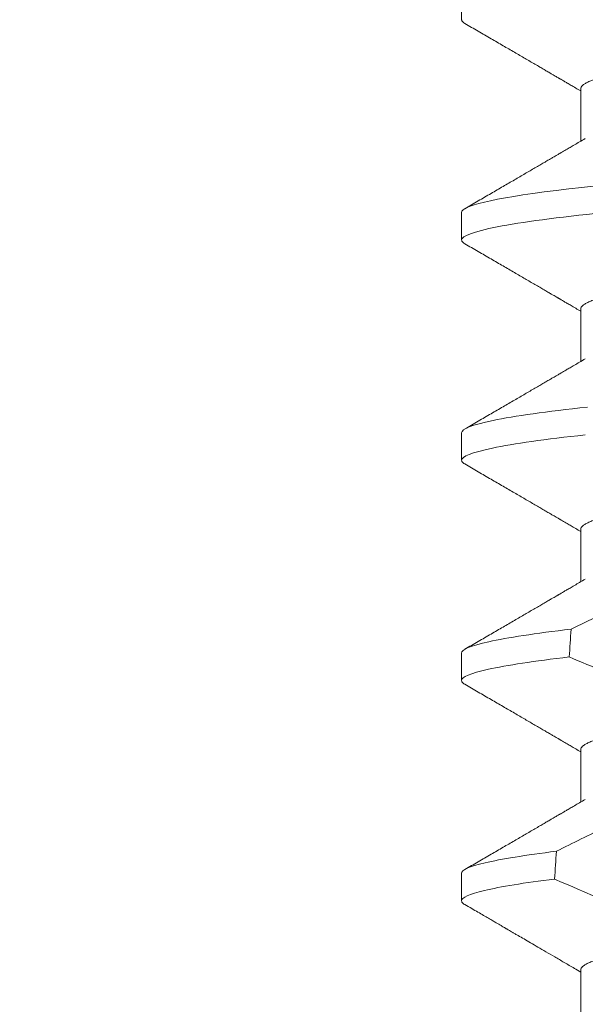
# Model space of a CAD drawing. Extents: x -27.1 to 60.5, y -9.6 to 47.
# Drawn here: x 41.9 to 42, y 19.8 to 20 of the extents above; entities that cross this region are included whole.
import ezdxf

# ---------------------------------------------------------------- set-up
doc = ezdxf.new("R2010")
doc.units = 0
doc.header["$LTSCALE"] = 0.08
doc.header["$MEASUREMENT"] = 0
doc.layers.get('0').update_dxf_attribs({"linetype": 'CONTINUOUS', "lineweight": 15})
doc.layers.get('DEFPOINTS').update_dxf_attribs({"linetype": 'CONTINUOUS'})
doc.layers.add('Text', color=7, linetype='CONTINUOUS')
doc.styles.add('ROMAND', font='romand.shx', dxfattribs={"oblique": 15})
doc.dimstyles.new('ROMAND', dxfattribs={"dimscale": 4.5, "dimtxt": 0.125, "dimasz": 0.125, "dimexe": 0.0625, "dimexo": 0.0625, "dimgap": 0.0625, "dimtad": 0, "dimtih": 1, "dimtoh": 1, "dimdec": 3, "dimzin": 0, "dimdsep": 46, "dimlunit": 4, "dimtxsty": 'ROMAND', "dimcen": 0, "dimadec": 0, "dimazin": 0, "dimtfac": 1, "dimtdec": 3, "dimtofl": 0, "dimtmove": 0, "dimatfit": 3, "dimfxl": 0, "dimtolj": 1, "dimtzin": 0, "dimarcsym": 0})

# ---------------------------------------------------------------- blocks, each defined once
blk = doc.blocks.new('*D37')
at = {"layer": 'DEFPOINTS', "color": 0}
for p in [(40.0838, 25.99127), (40.3338, 25.99127)]:
    blk.add_point(p, dxfattribs=at)
at = {"layer": 'Text', "color": 0, "lineweight": -2}
blk.add_line((41.6463, 25.99127), (40.99005, 25.99127), dxfattribs=at)
at = {"layer": 'Text', "color": 0}
blk.add_solid([(40.99005, 26.10065), (40.99005, 25.8819), (40.3338, 25.99127)], dxfattribs=at)
at = {"layer": 'Text', "color": 0, "insert": (48.76547, 25.99127), "char_height": 0.65625, "attachment_point": 5, "style": 'ROMAND'}
blk.add_mtext('\\A1;MEDIUM 4KV OR MOGUL\\PBASED LAMP SOCKET\\PMOUNTED IN BOROSILICATE\\PREFRACTOR COUPLER', dxfattribs=at)
blk = doc.blocks.new('*D43')
at = {"layer": 'DEFPOINTS', "color": 0}
for p in [(42.09846, 20.13211), (40.58093, 20.11972)]:
    blk.add_point(p, dxfattribs=at)
at = {"layer": 'Text', "color": 0, "lineweight": -2}
blk.add_line((44.65403, 20.15298), (42.75469, 20.13747), dxfattribs=at)
at = {"layer": 'Text', "color": 0}
blk.add_solid([(42.7538, 20.24684), (42.75559, 20.0281), (42.09846, 20.13211)], dxfattribs=at)
at = {"layer": 'Text', "color": 0, "insert": (51.45816, 20.15298), "char_height": 0.65625, "attachment_point": 5, "style": 'ROMAND'}
blk.add_mtext('\\A1;#10-24x \\A1;{\\H0.7x;\\S3/4;}" S.S.\\PHEX WASHER HEAD\\PTHREAD-CUTTING SCREWS\\P(3 @ 120%%D)', dxfattribs=at)

msp = doc.modelspace()

# ---------------------------------------------------------------- linework, layer by layer
for p, q in [((41.95482, 20.00112), (41.95482, 19.99591)), ((41.97737, 19.98289), (41.97737, 19.97294)), ((41.95482, 19.95945), (41.95482, 19.95424)), ((41.97737, 19.94122), (41.97737, 19.93127)), ((41.95482, 19.91778), (41.95482, 19.91258)), ((41.97737, 19.89956), (41.97737, 19.8896)), ((41.95482, 19.87612), (41.95482, 19.87091)), ((41.97737, 19.85789), (41.97737, 19.84794)), ((41.95482, 19.83445), (41.95482, 19.82924)), ((41.97737, 19.81622), (41.97737, 19.80627))]:
    msp.add_line(p, q)
at = {"color": 8, "flags": 128}
msp.add_lwpolyline([(41.98022, 19.96447), (41.97759, 19.96419), (41.97508, 19.9639), (41.97269, 19.96362), (41.97043, 19.96333), (41.96831, 19.96303), (41.96644, 19.96276), (41.96471, 19.96248), (41.9631, 19.96221), (41.96164, 19.96194), (41.96032, 19.96167), (41.95914, 19.9614), (41.9581, 19.96114), (41.95721, 19.96088), (41.95646, 19.96062), (41.95586, 19.96038), (41.9554, 19.96014), (41.95507, 19.9599), (41.95488, 19.95967), (41.95482, 19.95945), (41.95482, 19.95945)], dxfattribs=at)
at = {"color": 8}
for start_param, end_param in [(4.039247, 4.045416), (4.087798, 4.093745)]:
    msp.add_ellipse((42.04982, 19.20365), major_axis=(0, -1.08585), ratio=0.087489, start_param=start_param, end_param=end_param, dxfattribs=at)
for points, knots in [([(42.1214, 20.00276), (42.12125, 20.00268), (42.12092, 20.00249), (42.12019, 20.00218), (42.11926, 20.00186), (42.11816, 20.00152), (42.11689, 20.00119), (42.11545, 20.00084), (42.11382, 20.00049), (42.11203, 20.00014), (42.11007, 19.99979), (42.10796, 19.99944), (42.10572, 19.9991), (42.10334, 19.99876), (42.10084, 19.99842), (42.09824, 19.99809), (42.09554, 19.99777), (42.09276, 19.99746), (42.08991, 19.99716), (42.08701, 19.99687), (42.08405, 19.99659), (42.08102, 19.9963), (42.07789, 19.996), (42.07464, 19.99569), (42.07129, 19.99536), (42.06784, 19.99503), (42.06431, 19.99469), (42.06074, 19.99435), (42.05712, 19.99401), (42.05348, 19.99366), (42.04982, 19.99331), (42.04617, 19.99296), (42.04253, 19.99261), (42.03892, 19.99226), (42.03536, 19.99192), (42.03186, 19.99158), (42.02846, 19.99126), (42.02514, 19.99094), (42.02191, 19.99063), (42.01876, 19.99033), (42.01568, 19.99003), (42.01268, 19.98975), (42.00976, 19.98945), (42.0069, 19.98915), (42.00411, 19.98884), (42.00141, 19.98852), (41.9988, 19.98819), (41.99631, 19.98785), (41.99393, 19.98751), (41.99169, 19.98717), (41.98959, 19.98682), (41.98765, 19.98647), (41.98587, 19.98613), (41.98426, 19.98578), (41.98282, 19.98544), (41.98153, 19.9851), (41.98041, 19.98477), (41.97946, 19.98443), (41.97869, 19.98411), (41.97809, 19.98379), (41.97768, 19.98348), (41.97742, 19.98318), (41.97739, 19.98298), (41.97737, 19.98289)], [0, 0, 0, 0, 0.013026, 0.029504, 0.045803, 0.062196, 0.078666, 0.095191, 0.11209, 0.129005, 0.145912, 0.162792, 0.179621, 0.196378, 0.213043, 0.22956, 0.245946, 0.262184, 0.278255, 0.294144, 0.309647, 0.325316, 0.341155, 0.357149, 0.373613, 0.390202, 0.406897, 0.423678, 0.440525, 0.457415, 0.474327, 0.491202, 0.508056, 0.524866, 0.541611, 0.558271, 0.574531, 0.59067, 0.606672, 0.62252, 0.638516, 0.654338, 0.67026, 0.686365, 0.702637, 0.719058, 0.735611, 0.75224, 0.76896, 0.785752, 0.802594, 0.819465, 0.836042, 0.852604, 0.869132, 0.885604, 0.902336, 0.918969, 0.935484, 0.951862, 0.968085, 0.984136, 1, 1, 1, 1]), ([(41.98161, 19.95941), (41.9731, 19.95854), (41.96616, 19.95761), (41.95701, 19.95583), (41.95482, 19.95498), (41.95482, 19.95424)], [0, 0, 0, 0, 0.5, 0.5, 1, 1, 1, 1]), ([(42.1214, 19.96109), (42.12125, 19.96101), (42.12092, 19.96082), (42.12019, 19.96052), (42.11926, 19.96019), (42.11816, 19.95986), (42.11689, 19.95952), (42.11545, 19.95918), (42.11382, 19.95883), (42.11203, 19.95848), (42.11007, 19.95813), (42.10796, 19.95778), (42.10572, 19.95743), (42.10334, 19.95709), (42.10084, 19.95676), (42.09824, 19.95643), (42.09554, 19.95611), (42.09276, 19.95579), (42.08991, 19.95549), (42.08701, 19.9552), (42.08405, 19.95492), (42.08102, 19.95463), (42.07789, 19.95433), (42.07464, 19.95402), (42.07129, 19.9537), (42.06784, 19.95337), (42.06431, 19.95303), (42.06074, 19.95269), (42.05712, 19.95234), (42.05348, 19.95199), (42.04982, 19.95164), (42.04617, 19.95129), (42.04253, 19.95094), (42.03892, 19.95059), (42.03536, 19.95025), (42.03186, 19.94992), (42.02846, 19.94959), (42.02514, 19.94927), (42.02191, 19.94896), (42.01876, 19.94866), (42.01568, 19.94837), (42.01268, 19.94808), (42.00976, 19.94779), (42.0069, 19.94749), (42.00411, 19.94717), (42.00141, 19.94685), (41.9988, 19.94652), (41.99631, 19.94619), (41.99393, 19.94585), (41.99169, 19.9455), (41.98959, 19.94515), (41.98765, 19.94481), (41.98587, 19.94446), (41.98426, 19.94412), (41.98282, 19.94378), (41.98153, 19.94344), (41.98041, 19.9431), (41.97946, 19.94277), (41.97869, 19.94244), (41.97809, 19.94212), (41.97768, 19.94181), (41.97742, 19.94151), (41.97739, 19.94132), (41.97737, 19.94122)], [0, 0, 0, 0, 0.013026, 0.029504, 0.045803, 0.062196, 0.078666, 0.095191, 0.11209, 0.129005, 0.145912, 0.162792, 0.179621, 0.196378, 0.213043, 0.22956, 0.245946, 0.262184, 0.278255, 0.294144, 0.309647, 0.325316, 0.341155, 0.357149, 0.373613, 0.390202, 0.406897, 0.423678, 0.440525, 0.457415, 0.474327, 0.491202, 0.508056, 0.524866, 0.541611, 0.558271, 0.574531, 0.59067, 0.606672, 0.62252, 0.638516, 0.654338, 0.67026, 0.686365, 0.702637, 0.719058, 0.735611, 0.75224, 0.76896, 0.785752, 0.802594, 0.819465, 0.836042, 0.852604, 0.869132, 0.885604, 0.902336, 0.918969, 0.935484, 0.951862, 0.968085, 0.984136, 1, 1, 1, 1]), ([(41.97863, 19.92264), (41.97098, 19.92181), (41.96483, 19.92094), (41.95675, 19.91927), (41.95482, 19.91847), (41.95482, 19.91778)], [0, 0, 0, 0, 0.5, 0.5, 1, 1, 1, 1]), ([(42.1214, 19.91943), (42.12125, 19.91934), (42.12092, 19.91915), (42.12019, 19.91885), (42.11926, 19.91852), (42.11816, 19.91819), (42.11689, 19.91785), (42.11545, 19.91751), (42.11382, 19.91716), (42.11203, 19.91681), (42.11007, 19.91646), (42.10796, 19.91611), (42.10572, 19.91577), (42.10334, 19.91542), (42.10084, 19.91509), (42.09824, 19.91476), (42.09554, 19.91444), (42.09276, 19.91413), (42.08991, 19.91383), (42.08701, 19.91354), (42.08405, 19.91325), (42.08102, 19.91296), (42.07789, 19.91266), (42.07464, 19.91235), (42.07129, 19.91203), (42.06784, 19.9117), (42.06431, 19.91136), (42.06074, 19.91102), (42.05712, 19.91067), (42.05348, 19.91032), (42.04982, 19.90997), (42.04617, 19.90962), (42.04253, 19.90927), (42.03892, 19.90893), (42.03536, 19.90859), (42.03186, 19.90825), (42.02846, 19.90792), (42.02514, 19.90761), (42.02191, 19.9073), (42.01876, 19.90699), (42.01568, 19.9067), (42.01268, 19.90641), (42.00976, 19.90612), (42.0069, 19.90582), (42.00411, 19.90551), (42.00141, 19.90518), (41.9988, 19.90486), (41.99631, 19.90452), (41.99393, 19.90418), (41.99169, 19.90384), (41.98959, 19.90349), (41.98765, 19.90314), (41.98587, 19.90279), (41.98426, 19.90245), (41.98282, 19.90211), (41.98153, 19.90177), (41.98041, 19.90143), (41.97946, 19.9011), (41.97869, 19.90077), (41.97809, 19.90045), (41.97768, 19.90014), (41.97742, 19.89984), (41.97739, 19.89965), (41.97737, 19.89956)], [0, 0, 0, 0, 0.013026, 0.029504, 0.045803, 0.062196, 0.078666, 0.095191, 0.11209, 0.129005, 0.145912, 0.162792, 0.179621, 0.196378, 0.213043, 0.22956, 0.245946, 0.262184, 0.278255, 0.294144, 0.309647, 0.325316, 0.341155, 0.357149, 0.373613, 0.390202, 0.406897, 0.423678, 0.440525, 0.457415, 0.474327, 0.491202, 0.508056, 0.524866, 0.541611, 0.558271, 0.574531, 0.59067, 0.606672, 0.62252, 0.638516, 0.654338, 0.67026, 0.686365, 0.702637, 0.719058, 0.735611, 0.75224, 0.76896, 0.785752, 0.802594, 0.819465, 0.836042, 0.852604, 0.869132, 0.885604, 0.902336, 0.918969, 0.935484, 0.951862, 0.968085, 0.984136, 1, 1, 1, 1]), ([(41.97822, 19.91738), (41.9707, 19.91656), (41.96465, 19.9157), (41.95671, 19.91404), (41.95482, 19.91326), (41.95482, 19.91258)], [0, 0, 0, 0, 0.5, 0.5, 1, 1, 1, 1]), ([(41.99, 19.88739), (41.98866, 19.88679), (41.98733, 19.88618), (41.98599, 19.88557), (41.98249, 19.88395), (41.97901, 19.8823), (41.97554, 19.88062)], [0.0005516467, 0.0005516467, 0.0005516467, 0.0005516467, 0.000663539, 0.000663539, 0.000663539, 0.0009573373, 0.0009573373, 0.0009573373, 0.0009573373]), ([(41.97554, 19.88062), (41.96881, 19.87984), (41.96348, 19.87903), (41.95648, 19.87749), (41.95482, 19.87676), (41.95482, 19.87612)], [0, 0, 0, 0, 0.5, 0.5, 1, 1, 1, 1]), ([(42.1214, 19.87776), (42.12125, 19.87768), (42.12092, 19.87749), (42.12019, 19.87718), (42.11926, 19.87686), (42.11816, 19.87652), (42.11689, 19.87619), (42.11545, 19.87584), (42.11382, 19.87549), (42.11203, 19.87514), (42.11007, 19.87479), (42.10796, 19.87444), (42.10572, 19.8741), (42.10334, 19.87376), (42.10084, 19.87342), (42.09824, 19.87309), (42.09554, 19.87277), (42.09276, 19.87246), (42.08991, 19.87216), (42.08701, 19.87187), (42.08405, 19.87159), (42.08102, 19.8713), (42.07789, 19.871), (42.07464, 19.87069), (42.07129, 19.87036), (42.06784, 19.87003), (42.06431, 19.86969), (42.06074, 19.86935), (42.05712, 19.86901), (42.05348, 19.86866), (42.04982, 19.86831), (42.04617, 19.86796), (42.04253, 19.86761), (42.03892, 19.86726), (42.03536, 19.86692), (42.03186, 19.86658), (42.02846, 19.86626), (42.02514, 19.86594), (42.02191, 19.86563), (42.01876, 19.86533), (42.01568, 19.86503), (42.01268, 19.86475), (42.00976, 19.86445), (42.0069, 19.86415), (42.00411, 19.86384), (42.00141, 19.86352), (41.9988, 19.86319), (41.99631, 19.86285), (41.99393, 19.86251), (41.99169, 19.86217), (41.98959, 19.86182), (41.98765, 19.86147), (41.98587, 19.86113), (41.98426, 19.86078), (41.98282, 19.86044), (41.98153, 19.8601), (41.98041, 19.85977), (41.97946, 19.85943), (41.97869, 19.85911), (41.97809, 19.85879), (41.97768, 19.85848), (41.97742, 19.85818), (41.97739, 19.85798), (41.97737, 19.85789)], [0, 0, 0, 0, 0.013026, 0.029504, 0.045803, 0.062196, 0.078666, 0.095191, 0.11209, 0.129005, 0.145912, 0.162792, 0.179621, 0.196378, 0.213043, 0.22956, 0.245946, 0.262184, 0.278255, 0.294144, 0.309647, 0.325316, 0.341155, 0.357149, 0.373613, 0.390202, 0.406897, 0.423678, 0.440525, 0.457415, 0.474327, 0.491202, 0.508056, 0.524866, 0.541611, 0.558271, 0.574531, 0.59067, 0.606672, 0.62252, 0.638516, 0.654338, 0.67026, 0.686365, 0.702637, 0.719058, 0.735611, 0.75224, 0.76896, 0.785752, 0.802594, 0.819465, 0.836042, 0.852604, 0.869132, 0.885604, 0.902336, 0.918969, 0.935484, 0.951862, 0.968085, 0.984136, 1, 1, 1, 1]), ([(41.97518, 19.87537), (41.96856, 19.8746), (41.96332, 19.8738), (41.95645, 19.87227), (41.95482, 19.87155), (41.95482, 19.87091)], [0, 0, 0, 0, 0.5, 0.5, 1, 1, 1, 1]), ([(41.97518, 19.87537), (41.97964, 19.87348), (41.98414, 19.87166), (41.98868, 19.86994), (41.98966, 19.86957), (41.99064, 19.86921), (41.99162, 19.86885)], [0, 0, 0, 0, 0.0003698317, 0.0003698317, 0.0003698317, 0.0004496122, 0.0004496122, 0.0004496122, 0.0004496122]), ([(41.9934, 19.8485), (41.9928, 19.84823), (41.99219, 19.84795), (41.99159, 19.84768), (41.98842, 19.84622), (41.98527, 19.84474), (41.98214, 19.84323), (41.979, 19.84171), (41.97587, 19.84018), (41.97276, 19.83862)], [0.000319166, 0.000319166, 0.000319166, 0.000319166, 0.0003698459, 0.0003698459, 0.0003698459, 0.0006353539, 0.0006353539, 0.0006353539, 0.0009009343, 0.0009009343, 0.0009009343, 0.0009009343]), ([(41.97276, 19.83862), (41.96687, 19.83789), (41.96228, 19.83714), (41.95625, 19.83572), (41.95482, 19.83505), (41.95482, 19.83445)], [0, 0, 0, 0, 0.5, 0.5, 1, 1, 1, 1]), ([(42.1214, 19.83609), (42.12125, 19.83601), (42.12092, 19.83582), (42.12019, 19.83552), (42.11926, 19.83519), (42.11816, 19.83486), (42.11689, 19.83452), (42.11545, 19.83418), (42.11382, 19.83383), (42.11203, 19.83348), (42.11007, 19.83313), (42.10796, 19.83278), (42.10572, 19.83243), (42.10334, 19.83209), (42.10084, 19.83176), (42.09824, 19.83143), (42.09554, 19.83111), (42.09276, 19.83079), (42.08991, 19.83049), (42.08701, 19.8302), (42.08405, 19.82992), (42.08102, 19.82963), (42.07789, 19.82933), (42.07464, 19.82902), (42.07129, 19.8287), (42.06784, 19.82837), (42.06431, 19.82803), (42.06074, 19.82769), (42.05712, 19.82734), (42.05348, 19.82699), (42.04982, 19.82664), (42.04617, 19.82629), (42.04253, 19.82594), (42.03892, 19.82559), (42.03536, 19.82525), (42.03186, 19.82492), (42.02846, 19.82459), (42.02514, 19.82427), (42.02191, 19.82396), (42.01876, 19.82366), (42.01568, 19.82337), (42.01268, 19.82308), (42.00976, 19.82279), (42.0069, 19.82249), (42.00411, 19.82217), (42.00141, 19.82185), (41.9988, 19.82152), (41.99631, 19.82119), (41.99393, 19.82085), (41.99169, 19.8205), (41.98959, 19.82015), (41.98765, 19.81981), (41.98587, 19.81946), (41.98426, 19.81912), (41.98282, 19.81878), (41.98153, 19.81844), (41.98041, 19.8181), (41.97946, 19.81777), (41.97869, 19.81744), (41.97809, 19.81712), (41.97768, 19.81681), (41.97742, 19.81651), (41.97739, 19.81632), (41.97737, 19.81622)], [0, 0, 0, 0, 0.013026, 0.029504, 0.045803, 0.062196, 0.078666, 0.095191, 0.11209, 0.129005, 0.145912, 0.162792, 0.179621, 0.196378, 0.213043, 0.22956, 0.245946, 0.262184, 0.278255, 0.294144, 0.309647, 0.325316, 0.341155, 0.357149, 0.373613, 0.390202, 0.406897, 0.423678, 0.440525, 0.457415, 0.474327, 0.491202, 0.508056, 0.524866, 0.541611, 0.558271, 0.574531, 0.59067, 0.606672, 0.62252, 0.638516, 0.654338, 0.67026, 0.686365, 0.702637, 0.719058, 0.735611, 0.75224, 0.76896, 0.785752, 0.802594, 0.819465, 0.836042, 0.852604, 0.869132, 0.885604, 0.902336, 0.918969, 0.935484, 0.951862, 0.968085, 0.984136, 1, 1, 1, 1]), ([(41.97243, 19.83337), (41.96665, 19.83265), (41.96213, 19.83191), (41.95622, 19.8305), (41.95482, 19.82983), (41.95482, 19.82924)], [0, 0, 0, 0, 0.5, 0.5, 1, 1, 1, 1])]:
    msp.add_open_spline(points, degree=3, knots=knots, dxfattribs=at)
for points, knots in [([(41.95482, 19.99591), (41.95483, 19.99583), (41.95486, 19.99567), (41.95508, 19.99543), (41.95533, 19.99527), (41.95545, 19.9952)], [0, 0, 0, 0, 0.3441539, 0.6917189, 1, 1, 1, 1]), ([(41.95544, 19.9952), (41.95629, 19.99471), (41.95794, 19.99375), (41.96035, 19.99234), (41.96263, 19.99102), (41.96478, 19.98977), (41.96679, 19.9886), (41.96838, 19.98767), (41.96958, 19.98697), (41.97039, 19.9865), (41.97112, 19.98607), (41.97175, 19.98571), (41.97227, 19.9854), (41.97267, 19.98517), (41.97295, 19.98501), (41.97312, 19.98491), (41.97324, 19.98484), (41.97334, 19.98478), (41.97349, 19.9847), (41.97375, 19.98454), (41.97414, 19.98431), (41.9747, 19.98399), (41.97538, 19.98359), (41.97621, 19.9831), (41.97689, 19.98271), (41.97729, 19.98247), (41.97737, 19.98243)], [0, 0, 0, 0, 0.116074, 0.226034, 0.329891, 0.427658, 0.519343, 0.604956, 0.645488, 0.683258, 0.716397, 0.744889, 0.768734, 0.787932, 0.799282, 0.808021, 0.811411, 0.814878, 0.821508, 0.831646, 0.850616, 0.875818, 0.907249, 0.944907, 0.988788, 1, 1, 1, 1]), ([(41.97822, 19.97343), (41.97786, 19.97322), (41.97717, 19.97282), (41.97621, 19.97226), (41.97538, 19.97177), (41.9747, 19.97137), (41.97414, 19.97105), (41.97375, 19.97082), (41.97349, 19.97067), (41.97331, 19.97057), (41.97315, 19.97047), (41.97295, 19.97036), (41.97267, 19.97019), (41.97227, 19.96996), (41.97175, 19.96965), (41.97112, 19.96929), (41.97039, 19.96886), (41.96958, 19.96839), (41.96838, 19.96769), (41.96679, 19.96676), (41.96478, 19.96559), (41.96263, 19.96434), (41.96035, 19.96302), (41.95794, 19.96161), (41.95629, 19.96065), (41.95544, 19.96016)], [0, 0, 0, 0, 0.048225, 0.090463, 0.126711, 0.156967, 0.181225, 0.199485, 0.209243, 0.215625, 0.222226, 0.230637, 0.241563, 0.260042, 0.282994, 0.310419, 0.342318, 0.378674, 0.417689, 0.500098, 0.588351, 0.682458, 0.782427, 0.888271, 1, 1, 1, 1]), ([(41.95482, 19.95424), (41.95483, 19.95416), (41.95486, 19.954), (41.95508, 19.95377), (41.95533, 19.95361), (41.95545, 19.95353)], [0, 0, 0, 0, 0.3441539, 0.6917189, 1, 1, 1, 1]), ([(41.95544, 19.95353), (41.95629, 19.95304), (41.95794, 19.95208), (41.96035, 19.95068), (41.96263, 19.94935), (41.96478, 19.9481), (41.96679, 19.94693), (41.96838, 19.946), (41.96958, 19.94531), (41.97039, 19.94483), (41.97112, 19.94441), (41.97175, 19.94404), (41.97227, 19.94374), (41.97267, 19.94351), (41.97295, 19.94334), (41.97312, 19.94324), (41.97324, 19.94317), (41.97334, 19.94311), (41.97349, 19.94303), (41.97375, 19.94288), (41.97414, 19.94264), (41.9747, 19.94232), (41.97538, 19.94192), (41.97621, 19.94144), (41.97689, 19.94104), (41.97729, 19.94081), (41.97737, 19.94076)], [0, 0, 0, 0, 0.116074, 0.226034, 0.329892, 0.427658, 0.519343, 0.604956, 0.645488, 0.683259, 0.716397, 0.744889, 0.768734, 0.787932, 0.799282, 0.808021, 0.811411, 0.814878, 0.821509, 0.831645, 0.850616, 0.875817, 0.907249, 0.944907, 0.988788, 1, 1, 1, 1]), ([(41.97822, 19.93177), (41.97786, 19.93155), (41.97717, 19.93115), (41.97621, 19.93059), (41.97538, 19.93011), (41.9747, 19.92971), (41.97414, 19.92938), (41.97375, 19.92915), (41.97349, 19.929), (41.97331, 19.9289), (41.97315, 19.9288), (41.97295, 19.92869), (41.97267, 19.92852), (41.97227, 19.92829), (41.97175, 19.92798), (41.97112, 19.92762), (41.97039, 19.9272), (41.96958, 19.92672), (41.96838, 19.92602), (41.96679, 19.9251), (41.96478, 19.92392), (41.96263, 19.92268), (41.96035, 19.92135), (41.95794, 19.91995), (41.95629, 19.91899), (41.95544, 19.91849)], [0, 0, 0, 0, 0.048226, 0.090464, 0.126712, 0.156967, 0.181225, 0.199485, 0.209243, 0.215625, 0.222226, 0.230637, 0.241563, 0.260042, 0.282994, 0.310419, 0.342318, 0.378674, 0.417689, 0.500098, 0.588351, 0.682458, 0.782428, 0.888271, 1, 1, 1, 1]), ([(41.95482, 19.91258), (41.95483, 19.9125), (41.95486, 19.91234), (41.95508, 19.9121), (41.95533, 19.91194), (41.95545, 19.91187)], [0, 0, 0, 0, 0.344154, 0.691719, 1, 1, 1, 1]), ([(41.95544, 19.91187), (41.95629, 19.91137), (41.95794, 19.91041), (41.96035, 19.90901), (41.96263, 19.90768), (41.96478, 19.90644), (41.96679, 19.90527), (41.96838, 19.90434), (41.96958, 19.90364), (41.97039, 19.90316), (41.97112, 19.90274), (41.97175, 19.90238), (41.97227, 19.90207), (41.97267, 19.90184), (41.97295, 19.90167), (41.97312, 19.90157), (41.97324, 19.90151), (41.97334, 19.90145), (41.97349, 19.90136), (41.97375, 19.90121), (41.97414, 19.90098), (41.9747, 19.90066), (41.97538, 19.90025), (41.97621, 19.89977), (41.97689, 19.89938), (41.97729, 19.89914), (41.97737, 19.89909)], [0, 0, 0, 0, 0.116074, 0.226034, 0.329892, 0.427658, 0.519343, 0.604956, 0.645488, 0.683258, 0.716397, 0.744889, 0.768733, 0.787932, 0.799282, 0.808021, 0.81141, 0.814878, 0.821509, 0.831645, 0.850616, 0.875817, 0.907248, 0.944907, 0.988788, 1, 1, 1, 1]), ([(41.97822, 19.8901), (41.97786, 19.88989), (41.97717, 19.88948), (41.97621, 19.88892), (41.97538, 19.88844), (41.9747, 19.88804), (41.97414, 19.88772), (41.97375, 19.88749), (41.97349, 19.88733), (41.97331, 19.88723), (41.97315, 19.88714), (41.97295, 19.88702), (41.97267, 19.88685), (41.97227, 19.88662), (41.97175, 19.88632), (41.97112, 19.88595), (41.97039, 19.88553), (41.96958, 19.88506), (41.96838, 19.88436), (41.96679, 19.88343), (41.96478, 19.88226), (41.96263, 19.88101), (41.96035, 19.87968), (41.95794, 19.87828), (41.95629, 19.87732), (41.95544, 19.87683)], [0, 0, 0, 0, 0.048226, 0.090463, 0.126712, 0.156967, 0.181225, 0.199485, 0.209243, 0.215625, 0.222225, 0.230637, 0.241562, 0.260042, 0.282994, 0.310419, 0.342318, 0.378674, 0.417689, 0.500097, 0.588351, 0.682458, 0.782428, 0.888271, 1, 1, 1, 1]), ([(41.95482, 19.87091), (41.95483, 19.87083), (41.95486, 19.87067), (41.95508, 19.87043), (41.95533, 19.87027), (41.95545, 19.8702)], [0, 0, 0, 0, 0.344154, 0.691719, 1, 1, 1, 1]), ([(41.95544, 19.8702), (41.95629, 19.86971), (41.95794, 19.86875), (41.96035, 19.86734), (41.96263, 19.86602), (41.96478, 19.86477), (41.96679, 19.8636), (41.96838, 19.86267), (41.96958, 19.86197), (41.97039, 19.8615), (41.97112, 19.86107), (41.97175, 19.86071), (41.97227, 19.8604), (41.97267, 19.86017), (41.97295, 19.86001), (41.97312, 19.85991), (41.97324, 19.85984), (41.97334, 19.85978), (41.97349, 19.8597), (41.97375, 19.85954), (41.97414, 19.85931), (41.9747, 19.85899), (41.97538, 19.85859), (41.97621, 19.8581), (41.97689, 19.85771), (41.97729, 19.85747), (41.97737, 19.85743)], [0, 0, 0, 0, 0.116073, 0.226033, 0.329891, 0.427657, 0.519343, 0.604955, 0.645488, 0.683258, 0.716397, 0.744889, 0.768733, 0.787932, 0.799282, 0.808021, 0.81141, 0.814878, 0.821509, 0.831645, 0.850616, 0.875817, 0.907248, 0.944907, 0.988787, 1, 1, 1, 1]), ([(41.97822, 19.84843), (41.97786, 19.84822), (41.97717, 19.84782), (41.97621, 19.84726), (41.97538, 19.84677), (41.9747, 19.84637), (41.97414, 19.84605), (41.97375, 19.84582), (41.97349, 19.84567), (41.97331, 19.84557), (41.97315, 19.84547), (41.97295, 19.84536), (41.97267, 19.84519), (41.97227, 19.84496), (41.97175, 19.84465), (41.97112, 19.84429), (41.97039, 19.84386), (41.96958, 19.84339), (41.96838, 19.84269), (41.96679, 19.84176), (41.96478, 19.84059), (41.96263, 19.83934), (41.96035, 19.83802), (41.95794, 19.83661), (41.95629, 19.83565), (41.95544, 19.83516)], [0, 0, 0, 0, 0.048225, 0.090463, 0.126712, 0.156967, 0.181225, 0.199485, 0.209243, 0.215625, 0.222225, 0.230637, 0.241562, 0.260042, 0.282994, 0.310419, 0.342318, 0.378674, 0.417689, 0.500097, 0.58835, 0.682457, 0.782427, 0.888271, 1, 1, 1, 1]), ([(41.95482, 19.82924), (41.95483, 19.82916), (41.95486, 19.829), (41.95508, 19.82876), (41.95534, 19.8286), (41.95546, 19.82853)], [0, 0, 0, 0, 0.340539, 0.684454, 1, 1, 1, 1]), ([(41.95545, 19.82853), (41.95588, 19.82828), (41.95671, 19.8278), (41.95788, 19.82712), (41.95894, 19.8265), (41.95988, 19.82596), (41.96066, 19.8255), (41.96131, 19.82512), (41.96182, 19.82482), (41.96226, 19.82457), (41.96261, 19.82436), (41.96289, 19.8242), (41.9631, 19.82408), (41.96329, 19.82397), (41.9635, 19.82385), (41.96376, 19.82369), (41.9641, 19.8235), (41.96451, 19.82326), (41.965, 19.82297), (41.96571, 19.82256), (41.96668, 19.822), (41.96792, 19.82127), (41.9693, 19.82047), (41.97082, 19.81958), (41.97248, 19.81862), (41.97427, 19.81757), (41.97592, 19.81661), (41.97697, 19.816), (41.97737, 19.81576)], [0, 0, 0, 0, 0.058819, 0.112317, 0.160498, 0.203362, 0.240912, 0.268145, 0.291691, 0.311547, 0.327716, 0.340199, 0.348995, 0.356834, 0.365713, 0.377884, 0.393349, 0.412106, 0.434155, 0.459496, 0.509835, 0.566491, 0.629466, 0.698755, 0.774351, 0.856248, 0.944435, 1, 1, 1, 1])]:
    msp.add_open_spline(points, degree=3, knots=knots)
msp.add_open_spline([(41.97243, 19.83337), (41.98003, 19.83), (41.98772, 19.8268), (41.99555, 19.82398)], degree=3, dxfattribs=at)

# ---------------------------------------------------------------- dimensions: what is measured, and where the dimension line sits
at = {"layer": 'Text'}
dim = msp.add_diameter_dim_2p(p1=(40.0838, 25.99127), p2=(40.3338, 25.99127), text='MEDIUM 4KV OR MOGUL\\PBASED LAMP SOCKET\\PMOUNTED IN BOROSILICATE\\PREFRACTOR COUPLER', dimstyle='ROMAND', override={"dimscale": 5.25}, dxfattribs=at)
dim.commit()
dim.dimension.update_dxf_attribs({"geometry": '*D37', "text_midpoint": (48.76547, 25.99127)})
dim = msp.add_diameter_dim_2p(p1=(40.58093, 20.11972), p2=(42.09846, 20.13211), text='#10-24x \\A1;{\\H0.7x;\\S3/4;}" S.S.\\PHEX WASHER HEAD\\PTHREAD-CUTTING SCREWS\\P(3 @ 120%%D)', dimstyle='ROMAND', override={"dimscale": 5.25}, dxfattribs=at)
dim.commit()
dim.dimension.update_dxf_attribs({"geometry": '*D43', "text_midpoint": (44.65403, 20.15298), "dimtype": 163})

doc.saveas('drawing.dxf')
